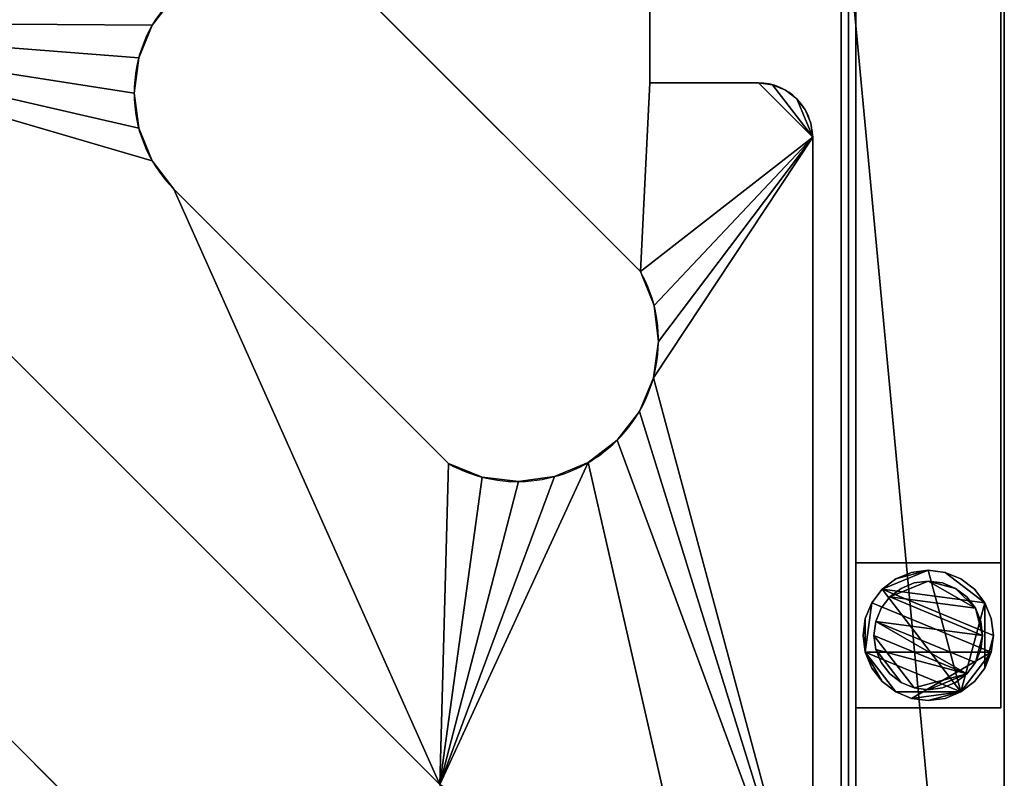
# Model space of a CAD drawing. Units: millimetres. Extents: x -2645 to 52, y -810 to 310.
# Drawn here: x -272 to 0, y -581 to -372 of the extents above; entities that cross this region are included whole.
import ezdxf

# ---------------------------------------------------------------- set-up
doc = ezdxf.new("R2010")
doc.units = ezdxf.units.MM
for name, color, linetype in [('IQ_200_2D', 1, 'Continuous'), ('IQ_200_3D', 1, 'Continuous'), ('IQ_204_2D', 7, 'Continuous')]:
    doc.layers.add(name, color=color, linetype=linetype)

msp = doc.modelspace()

# ---------------------------------------------------------------- linework, layer by layer
at = {"layer": 'IQ_200_2D'}
msp.add_line((0, 310), (0, -810), dxfattribs=at)
at = {"layer": 'IQ_204_2D'}
for p, q in [((-45, -765), (-45, -330.12)), ((-97.88, -389.22), (-97.88, -339.22)), ((-176.19, -365.5), (-100.4, -441.29)), ((-366.39, -372.34), (-155.82, -582.9)), ((-67.88, -389.22), (-97.88, -389.22)), ((-52.88, -634.22), (-52.88, -404.22)), ((-153.44, -494.32), (-229.22, -418.54)), ((-215.59, -629.2), (-419.42, -425.37))]:
    msp.add_line(p, q, dxfattribs=at)
for centre, radius, start, end in [((-202.7, -392.02), 37.5, 45, 225), ((-67.88, -404.22), 15, 0, 90), ((-134.41, -460.32), 38.97, 240.7648, 29.2352)]:
    msp.add_arc(centre, radius, start, end, dxfattribs=at)

# ---------------------------------------------------------------- meshes
at = {"layer": 'IQ_200_3D'}
mesh = msp.add_polyface(dxfattribs=at)
corners = [(0, -810, 910), (0, -265, 910), (-45, -265, 910), (-45, -764.81, 910), (-2595, -764.81, 910), (-2595, 265, 910), (0, 265, 910), (0, 310, 910), (-2640, 310, 910), (-2640, -810, 910)]
mesh.append_faces([[corners[k] for k in face] for face in [(3, 0, 1, 2)]], dxfattribs={"vtx0": -1})
mesh.append_faces([[corners[k] for k in face] for face in [(4, 9, 0, 3)]], dxfattribs={"vtx0": -1, "vtx2": -1})
mesh.append_faces([[corners[k] for k in face] for face in [(8, 9, 4, 5)]], dxfattribs={"vtx1": -1, "vtx3": -1})
mesh.append_faces([[corners[k] for k in face] for face in [(5, 6, 7, 8)]], dxfattribs={"vtx3": -1})
mesh = msp.add_polyface(dxfattribs=at)
corners = [(0, -810, 850.09), (-2640, -810, 850.09), (-2640, 310, 850.09), (0, 310, 850.09), (0, 265, 850.09), (-0.98, 265, 850.09), (-0.98, 266.25, 850.09), (-2595, 266.25, 850.09), (-2595, 265, 850.09), (-2595, -265, 850.09), (-2595, -267.47, 850.09), (-2.98, -267.47, 850.09), (-2.98, -265, 850.09), (0, -265, 850.09), (-2595, -764.81, 850.09), (-45, -764.81, 850.09), (-45, -330.12, 850.09), (-2595, -330.12, 850.09)]
mesh.append_faces([[corners[k] for k in face] for face in [(6, 3, 4, 5)]], dxfattribs={"vtx0": -1})
mesh.append_faces([[corners[k] for k in face] for face in [(10, 1, 9)]], dxfattribs={"vtx0": -1, "vtx1": -1})
mesh.append_faces([[corners[k] for k in face] for face in [(16, 11, 13, 0)]], dxfattribs={"vtx0": -1, "vtx1": -1, "vtx3": -1})
mesh.append_faces([[corners[k] for k in face] for face in [(3, 6, 7), (2, 8, 9, 1)]], dxfattribs={"vtx0": -1, "vtx2": -1})
mesh.append_faces([[corners[k] for k in face] for face in [(15, 16, 0)]], dxfattribs={"vtx1": -1, "vtx2": -1})
mesh.append_faces([[corners[k] for k in face] for face in [(17, 14, 1, 10)]], dxfattribs={"vtx1": -1, "vtx2": -1, "vtx3": -1})
mesh.append_faces([[corners[k] for k in face] for face in [(7, 8, 2, 3), (10, 11, 16, 17), (14, 15, 0, 1)]], dxfattribs={"vtx1": -1, "vtx3": -1})
mesh.append_faces([[corners[k] for k in face] for face in [(11, 12, 13)]], dxfattribs={"vtx2": -1})
mesh = msp.add_polyface(dxfattribs=at)
corners = [(-40.98, 266.25, 270), (-40.98, -521.74, 270), (-0.98, -521.74, 270), (-0.98, 266.25, 270)]
mesh.append_faces([[corners[k] for k in face] for face in [(0, 1, 2, 3)]])
mesh = msp.add_polyface(dxfattribs=at)
corners = [(-0.98, -521.74, 240.1), (-40.98, -521.74, 240.1), (-40.98, 266.25, 240.1), (-0.98, 266.25, 240.1)]
mesh.append_faces([[corners[k] for k in face] for face in [(0, 1, 2, 3)]])
mesh = msp.add_polyface(dxfattribs=at)
corners = [(-40.98, 266.25, 270), (-40.98, 266.25, 240.1), (-40.98, -521.74, 240.1), (-40.98, -521.74, 270)]
mesh.append_faces([[corners[k] for k in face] for face in [(0, 1, 2, 3)]])
mesh = msp.add_polyface(dxfattribs=at)
corners = [(-0.98, -521.74, 270), (-0.98, -521.74, 240.1), (-0.98, 266.25, 240.1), (-0.98, 266.25, 270)]
mesh.append_faces([[corners[k] for k in face] for face in [(0, 1, 2, 3)]])
mesh = msp.add_polyface(dxfattribs=at)
corners = [(-45, -764.81, 910), (-45, -265, 910), (-45, -265, 888.51), (-45, -330.12, 888.51), (-45, -330.12, 850.09), (-45, -764.81, 850.09)]
mesh.append_faces([[corners[k] for k in face] for face in [(3, 0, 1, 2)]], dxfattribs={"vtx0": -1})
mesh.append_faces([[corners[k] for k in face] for face in [(3, 4, 5, 0)]], dxfattribs={"vtx3": -1})
mesh = msp.add_polyface(dxfattribs=at)
corners = [(0, -810, 910), (0, -810, 850.09), (0, -265, 850.09), (0, -265, 910)]
mesh.append_faces([[corners[k] for k in face] for face in [(0, 1, 2, 3)]])
mesh = msp.add_polyface(dxfattribs=at)
corners = [(-42.98, -767.81, 782.05), (-2595, -767.81, 782.05), (-2595, -267.47, 747.06), (-42.98, -267.47, 747.06)]
mesh.append_faces([[corners[k] for k in face] for face in [(0, 1, 2, 3)]])
mesh = msp.add_polyface(dxfattribs=at)
corners = [(-42.98, -767.81, 782.05), (-42.98, -267.47, 747.06), (-42.98, -267.47, 850.09), (-42.98, -270.47, 850.09), (-42.98, -270.47, 750.28), (-42.98, -764.81, 784.85), (-42.98, -764.81, 850.09), (-42.98, -767.81, 850.09)]
mesh.append_faces([[corners[k] for k in face] for face in [(4, 1, 2, 3)]], dxfattribs={"vtx0": -1})
mesh.append_faces([[corners[k] for k in face] for face in [(7, 0, 5, 6)]], dxfattribs={"vtx1": -1})
mesh.append_faces([[corners[k] for k in face] for face in [(4, 5, 0, 1)]], dxfattribs={"vtx1": -1, "vtx3": -1})
mesh = msp.add_polyface(dxfattribs=at)
corners = [(-42.98, -767.81, 850.09), (-42.98, -267.47, 850.09), (-42.98, -267.47, 747.06), (-42.98, -767.81, 782.05)]
mesh.append_faces([[corners[k] for k in face] for face in [(0, 1, 2, 3)]])
mesh = msp.add_polyface(dxfattribs=at)
corners = [(-40.98, -767.81, 782.05), (-42.98, -767.81, 782.05), (-42.98, -267.47, 747.06), (-40.98, -267.47, 747.06)]
mesh.append_faces([[corners[k] for k in face] for face in [(0, 1, 2, 3)]])
mesh = msp.add_polyface(dxfattribs=at)
corners = [(-40.98, -267.47, 850.09), (-42.98, -267.47, 850.09), (-42.98, -767.81, 850.09), (-40.98, -767.81, 850.09)]
mesh.append_faces([[corners[k] for k in face] for face in [(0, 1, 2, 3)]])
mesh = msp.add_polyface(dxfattribs=at)
corners = [(-40.98, -267.47, 747.06), (-40.98, -267.47, 850.09), (-40.98, -767.81, 850.09), (-40.98, -767.81, 782.05)]
mesh.append_faces([[corners[k] for k in face] for face in [(0, 1, 2, 3)]])
mesh = msp.add_polyface(dxfattribs=at)
corners = [(-42.98, -270.47, 750.28), (-2595, -270.47, 750.28), (-2595, -764.81, 784.85), (-42.98, -764.81, 784.85)]
mesh.append_faces([[corners[k] for k in face] for face in [(0, 1, 2, 3)]])
mesh = msp.add_polyface(dxfattribs=at)
corners = [(-492.88, -389.22, 845.5), (-512.88, -389.22, 845.5), (-518.06, -389.9, 845.5), (-522.88, -391.9, 845.5), (-527.02, -395.08, 845.5), (-530.2, -399.22, 845.5), (-532.2, -404.04, 845.5), (-532.88, -409.22, 845.5), (-532.88, -634.22, 845.5), (-502.88, -634.22, 845.5), (-500.29, -634.56, 845.5), (-497.88, -635.56, 845.5), (-495.81, -637.15, 845.5), (-494.22, -639.22, 845.5), (-493.22, -641.63, 845.5), (-492.88, -644.22, 845.5), (-492.88, -654.22, 845.5), (-97.88, -654.22, 845.5), (-97.88, -649.22, 845.5), (-97.37, -645.34, 845.5), (-95.87, -641.72, 845.5), (-93.49, -638.61, 845.5), (-90.38, -636.23, 845.5), (-86.77, -634.73, 845.5), (-82.88, -634.22, 845.5), (-52.88, -634.22, 845.5), (-52.88, -404.22, 845.5), (-53.39, -400.34, 845.5), (-54.89, -396.72, 845.5), (-57.28, -393.61, 845.5), (-60.38, -391.23, 845.5), (-64, -389.73, 845.5), (-67.88, -389.22, 845.5), (-97.88, -389.22, 845.5), (-97.88, -339.22, 845.5), (-492.88, -339.22, 845.5), (-411.42, -634.22, 845.5), (-487.2, -558.44, 845.5), (-493.16, -550.67, 845.5), (-496.91, -541.63, 845.5), (-498.18, -531.92, 845.5), (-496.91, -522.22, 845.5), (-493.16, -513.17, 845.5), (-487.2, -505.41, 845.5), (-479.43, -499.45, 845.5), (-470.39, -495.7, 845.5), (-460.68, -494.42, 845.5), (-450.98, -495.7, 845.5), (-441.93, -499.45, 845.5), (-434.17, -505.41, 845.5), (-358.39, -581.19, 845.5), (-354.65, -590.54, 845.5), (-353.42, -600.53, 845.5), (-354.81, -610.5, 845.5), (-358.7, -619.79, 845.5), (-364.84, -627.77, 845.5), (-372.82, -633.91, 845.5), (-382.1, -637.8, 845.5), (-392.08, -639.18, 845.5), (-402.07, -637.96, 845.5), (-215.59, -629.2, 845.5), (-419.42, -425.37, 845.5), (-425.38, -417.6, 845.5), (-429.13, -408.56, 845.5), (-430.4, -398.85, 845.5), (-429.13, -389.15, 845.5), (-425.38, -380.1, 845.5), (-419.42, -372.34, 845.5), (-411.65, -366.38, 845.5), (-402.61, -362.63, 845.5), (-392.9, -361.35, 845.5), (-383.2, -362.63, 845.5), (-374.15, -366.38, 845.5), (-366.39, -372.34, 845.5), (-155.82, -582.9, 845.5), (-153.11, -591.87, 845.5), (-152.62, -601.23, 845.5), (-154.38, -610.43, 845.5), (-158.28, -618.95, 845.5), (-164.1, -626.29, 845.5), (-171.51, -632.02, 845.5), (-180.07, -635.83, 845.5), (-189.3, -637.48, 845.5), (-198.65, -636.88, 845.5), (-207.59, -634.06, 845.5), (-153.44, -494.32, 845.5), (-229.22, -418.54, 845.5), (-235.18, -410.77, 845.5), (-238.92, -401.73, 845.5), (-240.2, -392.02, 845.5), (-238.92, -382.32, 845.5), (-235.18, -373.27, 845.5), (-229.22, -365.5, 845.5), (-221.45, -359.55, 845.5), (-212.41, -355.8, 845.5), (-202.7, -354.52, 845.5), (-193, -355.8, 845.5), (-183.95, -359.55, 845.5), (-176.19, -365.5, 845.5), (-100.4, -441.29, 845.5), (-96.66, -450.63, 845.5), (-95.44, -460.63, 845.5), (-96.82, -470.6, 845.5), (-100.71, -479.89, 845.5), (-106.85, -487.87, 845.5), (-114.83, -494.01, 845.5), (-124.12, -497.9, 845.5), (-134.09, -499.28, 845.5), (-144.09, -498.06, 845.5)]
mesh.append_faces([[corners[k] for k in face] for face in [(7, 4, 5, 6)]], dxfattribs={"vtx0": -1})
mesh.append_faces([[corners[k] for k in face] for face in [(96, 34, 95), (91, 73, 90), (92, 73, 91), (104, 25, 103), (107, 74, 106), (86, 74, 85), (70, 35, 69), (65, 0, 64), (67, 35, 66), (46, 62, 45), (49, 61, 48), (52, 60, 51), (15, 36, 14), (11, 37, 10), (12, 37, 11), (43, 7, 42), (58, 83, 57)]], dxfattribs={"vtx0": -1, "vtx1": -1})
mesh.append_faces([[corners[k] for k in face] for face in [(74, 24, 105, 106)]], dxfattribs={"vtx0": -1, "vtx1": -1, "vtx3": -1})
mesh.append_faces([[corners[k] for k in face] for face in [(26, 31, 32), (26, 101, 102, 25), (35, 94, 95, 34), (25, 102, 103), (105, 24, 25, 104), (75, 23, 24, 74), (78, 19, 20), (74, 108, 85), (56, 84, 60, 55), (57, 83, 84, 56), (50, 60, 61, 49), (0, 65, 66, 35), (61, 47, 48), (7, 43, 44), (60, 50, 51), (16, 59, 36, 15), (58, 16, 17), (8, 38, 39), (36, 13, 14)]], dxfattribs={"vtx0": -1, "vtx2": -1})
mesh.append_faces([[corners[k] for k in face] for face in [(17, 82, 83, 58), (7, 44, 45, 0)]], dxfattribs={"vtx0": -1, "vtx2": -1, "vtx3": -1})
mesh.append_faces([[corners[k] for k in face] for face in [(26, 29, 30, 31), (7, 0, 1, 2), (7, 2, 3, 4)]], dxfattribs={"vtx0": -1, "vtx3": -1})
mesh.append_faces([[corners[k] for k in face] for face in [(99, 100, 26), (100, 101, 26), (97, 98, 34), (96, 97, 34), (89, 90, 73), (87, 88, 73), (107, 108, 74), (80, 81, 17), (81, 82, 17), (88, 89, 73), (68, 69, 35), (67, 68, 35), (63, 64, 0), (52, 53, 60), (54, 55, 60), (58, 59, 16), (53, 54, 60), (41, 42, 7), (39, 40, 8), (9, 10, 37)]], dxfattribs={"vtx1": -1, "vtx2": -1})
mesh.append_faces([[corners[k] for k in face] for face in [(32, 33, 99, 26), (70, 71, 94, 35), (62, 63, 0, 45)]], dxfattribs={"vtx1": -1, "vtx2": -1, "vtx3": -1})
mesh.append_faces([[corners[k] for k in face] for face in [(98, 99, 33, 34), (92, 93, 72, 73), (93, 94, 71, 72), (86, 87, 73, 74), (22, 23, 75, 76), (21, 22, 76, 77), (17, 18, 79, 80), (18, 19, 78, 79), (20, 21, 77, 78), (61, 62, 46, 47), (36, 37, 12, 13), (37, 38, 8, 9), (40, 41, 7, 8)]], dxfattribs={"vtx1": -1, "vtx3": -1})
mesh.append_faces([[corners[k] for k in face] for face in [(26, 27, 28, 29)]], dxfattribs={"vtx3": -1})
mesh = msp.add_polyface(dxfattribs=at)
corners = [(-492.88, -389.22, 842.5), (-492.88, -339.22, 842.5), (-97.88, -339.22, 842.5), (-97.88, -389.22, 842.5), (-67.88, -389.22, 842.5), (-64, -389.73, 842.5), (-60.38, -391.23, 842.5), (-57.28, -393.61, 842.5), (-54.89, -396.72, 842.5), (-53.39, -400.34, 842.5), (-52.88, -404.22, 842.5), (-52.88, -634.22, 842.5), (-82.88, -634.22, 842.5), (-86.77, -634.73, 842.5), (-90.38, -636.23, 842.5), (-93.49, -638.61, 842.5), (-95.87, -641.72, 842.5), (-97.37, -645.34, 842.5), (-97.88, -649.22, 842.5), (-97.88, -654.22, 842.5), (-492.88, -654.22, 842.5), (-492.88, -644.22, 842.5), (-493.22, -641.63, 842.5), (-494.22, -639.22, 842.5), (-495.81, -637.15, 842.5), (-497.88, -635.56, 842.5), (-500.29, -634.56, 842.5), (-502.88, -634.22, 842.5), (-532.88, -634.22, 842.5), (-532.88, -409.22, 842.5), (-532.2, -404.04, 842.5), (-530.2, -399.22, 842.5), (-527.02, -395.08, 842.5), (-522.88, -391.9, 842.5), (-518.06, -389.9, 842.5), (-512.88, -389.22, 842.5), (-411.42, -634.22, 842.5), (-402.07, -637.96, 842.5), (-392.08, -639.18, 842.5), (-382.1, -637.8, 842.5), (-372.82, -633.91, 842.5), (-364.84, -627.77, 842.5), (-358.7, -619.79, 842.5), (-354.81, -610.5, 842.5), (-353.42, -600.53, 842.5), (-354.65, -590.54, 842.5), (-358.39, -581.19, 842.5), (-434.17, -505.41, 842.5), (-441.93, -499.45, 842.5), (-450.98, -495.7, 842.5), (-460.68, -494.42, 842.5), (-470.39, -495.7, 842.5), (-479.43, -499.45, 842.5), (-487.2, -505.41, 842.5), (-493.16, -513.17, 842.5), (-496.91, -522.22, 842.5), (-498.18, -531.92, 842.5), (-496.91, -541.63, 842.5), (-493.16, -550.67, 842.5), (-487.2, -558.44, 842.5), (-215.59, -629.2, 842.5), (-207.59, -634.06, 842.5), (-198.65, -636.88, 842.5), (-189.3, -637.48, 842.5), (-180.07, -635.83, 842.5), (-171.51, -632.02, 842.5), (-164.1, -626.29, 842.5), (-158.28, -618.95, 842.5), (-154.38, -610.43, 842.5), (-152.62, -601.23, 842.5), (-153.11, -591.87, 842.5), (-155.82, -582.9, 842.5), (-366.39, -372.34, 842.5), (-374.15, -366.38, 842.5), (-383.2, -362.63, 842.5), (-392.9, -361.35, 842.5), (-402.61, -362.63, 842.5), (-411.65, -366.38, 842.5), (-419.42, -372.34, 842.5), (-425.38, -380.1, 842.5), (-429.13, -389.15, 842.5), (-430.4, -398.85, 842.5), (-429.13, -408.56, 842.5), (-425.38, -417.6, 842.5), (-419.42, -425.37, 842.5), (-153.44, -494.32, 842.5), (-144.09, -498.06, 842.5), (-134.09, -499.28, 842.5), (-124.12, -497.9, 842.5), (-114.83, -494.01, 842.5), (-106.85, -487.87, 842.5), (-100.71, -479.89, 842.5), (-96.82, -470.6, 842.5), (-95.44, -460.63, 842.5), (-96.66, -450.63, 842.5), (-100.4, -441.29, 842.5), (-176.19, -365.5, 842.5), (-183.95, -359.55, 842.5), (-193, -355.8, 842.5), (-202.7, -354.52, 842.5), (-212.41, -355.8, 842.5), (-221.45, -359.55, 842.5), (-229.22, -365.5, 842.5), (-235.18, -373.27, 842.5), (-238.92, -382.32, 842.5), (-240.2, -392.02, 842.5), (-238.92, -401.73, 842.5), (-235.18, -410.77, 842.5), (-229.22, -418.54, 842.5)]
mesh.append_faces([[corners[k] for k in face] for face in [(10, 7, 8, 9)]], dxfattribs={"vtx0": -1})
mesh.append_faces([[corners[k] for k in face] for face in [(76, 1, 75), (82, 0, 81), (58, 28, 57), (56, 29, 55), (22, 36, 21), (20, 38, 19), (42, 60, 41), (54, 29, 53), (99, 2, 98), (106, 72, 105), (107, 72, 106), (86, 71, 85), (65, 19, 64), (88, 71, 87), (13, 70, 12), (104, 72, 103)]], dxfattribs={"vtx0": -1, "vtx1": -1})
mesh.append_faces([[corners[k] for k in face] for face in [(0, 83, 51, 29)]], dxfattribs={"vtx0": -1, "vtx1": -1, "vtx2": -1, "vtx3": -1})
mesh.append_faces([[corners[k] for k in face] for face in [(83, 50, 51), (84, 49, 50, 83), (29, 52, 53), (101, 73, 74, 100), (0, 82, 83), (84, 48, 49), (59, 27, 28, 58), (59, 25, 26), (36, 23, 24, 59), (60, 45, 46), (61, 39, 40, 60), (62, 38, 39, 61), (72, 107, 108, 71), (72, 104, 105), (3, 95, 96, 2), (11, 91, 92, 10), (10, 94, 95), (10, 92, 93), (14, 69, 70, 13), (15, 68, 69, 14), (16, 67, 68, 15), (19, 65, 66, 18), (18, 66, 67, 17), (71, 88, 89), (67, 16, 17), (71, 86, 87)]], dxfattribs={"vtx0": -1, "vtx2": -1})
mesh.append_faces([[corners[k] for k in face] for face in [(100, 74, 75, 1), (95, 3, 4, 10), (12, 70, 71, 89)]], dxfattribs={"vtx0": -1, "vtx2": -1, "vtx3": -1})
mesh.append_faces([[corners[k] for k in face] for face in [(29, 32, 33, 34), (29, 34, 35, 0), (10, 5, 6, 7)]], dxfattribs={"vtx0": -1, "vtx3": -1})
mesh.append_faces([[corners[k] for k in face] for face in [(51, 52, 29), (77, 78, 1), (76, 77, 1), (80, 81, 0), (47, 48, 84), (78, 79, 1), (54, 55, 29), (26, 27, 59), (22, 23, 36), (24, 25, 59), (42, 43, 60), (37, 38, 20), (40, 41, 60), (97, 98, 2), (96, 97, 2), (108, 85, 71), (101, 102, 73), (4, 5, 10), (93, 94, 10), (44, 45, 60), (63, 64, 19), (43, 44, 60), (90, 91, 11)]], dxfattribs={"vtx1": -1, "vtx2": -1})
mesh.append_faces([[corners[k] for k in face] for face in [(62, 63, 19, 38)]], dxfattribs={"vtx1": -1, "vtx2": -1, "vtx3": -1})
mesh.append_faces([[corners[k] for k in face] for face in [(0, 1, 79, 80), (72, 73, 102, 103), (56, 57, 28, 29), (46, 47, 84, 60), (36, 37, 20, 21), (99, 100, 1, 2), (89, 90, 11, 12)]], dxfattribs={"vtx1": -1, "vtx3": -1})
mesh.append_faces([[corners[k] for k in face] for face in [(29, 30, 31, 32)]], dxfattribs={"vtx3": -1})
mesh = msp.add_polyface(dxfattribs=at)
corners = [(-97.88, -389.22, 845.5), (-97.88, -389.22, 842.5), (-97.88, -339.22, 842.5), (-97.88, -339.22, 845.5)]
mesh.append_faces([[corners[k] for k in face] for face in [(0, 1, 2, 3)]])
mesh = msp.add_polyface(dxfattribs=at)
corners = [(-176.19, -365.5, 845.5), (-183.95, -359.55, 845.5), (-193, -355.8, 845.5), (-202.7, -354.52, 845.5), (-212.41, -355.8, 845.5), (-221.45, -359.55, 845.5), (-229.22, -365.5, 845.5), (-235.18, -373.27, 845.5), (-238.92, -382.32, 845.5), (-240.2, -392.02, 845.5), (-238.92, -401.73, 845.5), (-235.18, -410.77, 845.5), (-229.22, -418.54, 845.5), (-229.22, -418.54, 842.5), (-235.18, -410.77, 842.5), (-238.92, -401.73, 842.5), (-240.2, -392.02, 842.5), (-238.92, -382.32, 842.5), (-235.18, -373.27, 842.5), (-229.22, -365.5, 842.5), (-221.45, -359.55, 842.5), (-212.41, -355.8, 842.5), (-202.7, -354.52, 842.5), (-193, -355.8, 842.5), (-183.95, -359.55, 842.5), (-176.19, -365.5, 842.5)]
mesh.append_faces([[corners[k] for k in face] for face in [(0, 1, 24, 25)]], dxfattribs={"vtx1": -1})
mesh.append_faces([[corners[k] for k in face] for face in [(10, 11, 14, 15), (8, 9, 16, 17), (9, 10, 15, 16), (7, 8, 17, 18), (18, 19, 6, 7), (4, 5, 20, 21), (3, 4, 21, 22), (1, 2, 23, 24), (2, 3, 22, 23), (19, 20, 5, 6)]], dxfattribs={"vtx1": -1, "vtx3": -1})
mesh.append_faces([[corners[k] for k in face] for face in [(11, 12, 13, 14)]], dxfattribs={"vtx3": -1})
mesh = msp.add_polyface(dxfattribs=at)
corners = [(-176.19, -365.5, 845.5), (-176.19, -365.5, 842.5), (-100.4, -441.29, 842.5), (-100.4, -441.29, 845.5)]
mesh.append_faces([[corners[k] for k in face] for face in [(0, 1, 2, 3)]])
mesh = msp.add_polyface(dxfattribs=at)
corners = [(-366.39, -372.34, 845.5), (-366.39, -372.34, 842.5), (-155.82, -582.9, 842.5), (-155.82, -582.9, 845.5)]
mesh.append_faces([[corners[k] for k in face] for face in [(0, 1, 2, 3)]])
mesh = msp.add_polyface(dxfattribs=at)
corners = [(-67.88, -389.22, 845.5), (-67.88, -389.22, 842.5), (-97.88, -389.22, 842.5), (-97.88, -389.22, 845.5)]
mesh.append_faces([[corners[k] for k in face] for face in [(0, 1, 2, 3)]])
mesh = msp.add_polyface(dxfattribs=at)
corners = [(-67.88, -389.22, 845.5), (-64, -389.73, 845.5), (-60.38, -391.23, 845.5), (-57.28, -393.61, 845.5), (-54.89, -396.72, 845.5), (-53.39, -400.34, 845.5), (-52.88, -404.22, 845.5), (-52.88, -404.22, 842.5), (-53.39, -400.34, 842.5), (-54.89, -396.72, 842.5), (-57.28, -393.61, 842.5), (-60.38, -391.23, 842.5), (-64, -389.73, 842.5), (-67.88, -389.22, 842.5)]
mesh.append_faces([[corners[k] for k in face] for face in [(7, 8, 5, 6), (0, 1, 12, 13)]], dxfattribs={"vtx1": -1})
mesh.append_faces([[corners[k] for k in face] for face in [(8, 9, 4, 5), (3, 4, 9, 10), (10, 11, 2, 3), (11, 12, 1, 2)]], dxfattribs={"vtx1": -1, "vtx3": -1})
mesh = msp.add_polyface(dxfattribs=at)
corners = [(-52.88, -634.22, 845.5), (-52.88, -634.22, 842.5), (-52.88, -404.22, 842.5), (-52.88, -404.22, 845.5)]
mesh.append_faces([[corners[k] for k in face] for face in [(0, 1, 2, 3)]])
mesh = msp.add_polyface(dxfattribs=at)
corners = [(-153.44, -494.32, 845.5), (-153.44, -494.32, 842.5), (-229.22, -418.54, 842.5), (-229.22, -418.54, 845.5)]
mesh.append_faces([[corners[k] for k in face] for face in [(0, 1, 2, 3)]])
mesh = msp.add_polyface(dxfattribs=at)
corners = [(-215.59, -629.2, 845.5), (-215.59, -629.2, 842.5), (-419.42, -425.37, 842.5), (-419.42, -425.37, 845.5)]
mesh.append_faces([[corners[k] for k in face] for face in [(0, 1, 2, 3)]])
mesh = msp.add_polyface(dxfattribs=at)
corners = [(-153.44, -494.32, 845.5), (-144.09, -498.06, 845.5), (-134.09, -499.28, 845.5), (-124.12, -497.9, 845.5), (-114.83, -494.01, 845.5), (-106.85, -487.87, 845.5), (-100.71, -479.89, 845.5), (-96.82, -470.6, 845.5), (-95.44, -460.63, 845.5), (-96.66, -450.63, 845.5), (-100.4, -441.29, 845.5), (-100.4, -441.29, 842.5), (-96.66, -450.63, 842.5), (-95.44, -460.63, 842.5), (-96.82, -470.6, 842.5), (-100.71, -479.89, 842.5), (-106.85, -487.87, 842.5), (-114.83, -494.01, 842.5), (-124.12, -497.9, 842.5), (-134.09, -499.28, 842.5), (-144.09, -498.06, 842.5), (-153.44, -494.32, 842.5)]
mesh.append_faces([[corners[k] for k in face] for face in [(0, 1, 20, 21)]], dxfattribs={"vtx1": -1})
mesh.append_faces([[corners[k] for k in face] for face in [(7, 8, 13, 14), (8, 9, 12, 13), (6, 7, 14, 15), (15, 16, 5, 6), (3, 4, 17, 18), (1, 2, 19, 20), (2, 3, 18, 19), (16, 17, 4, 5)]], dxfattribs={"vtx1": -1, "vtx3": -1})
mesh.append_faces([[corners[k] for k in face] for face in [(9, 10, 11, 12)]], dxfattribs={"vtx3": -1})
mesh = msp.add_polyface(dxfattribs=at)
corners = [(-40.98, -521.74, 270), (-40.98, -521.74, 240.1), (-0.98, -521.74, 240.1), (-0.98, -521.74, 270)]
mesh.append_faces([[corners[k] for k in face] for face in [(0, 1, 2, 3)]])
mesh = msp.add_polyface(dxfattribs=at)
corners = [(-40.98, -561.74, 850.09), (-0.98, -561.74, 850.09), (-0.98, -521.74, 850.09), (-40.98, -521.74, 850.09)]
mesh.append_faces([[corners[k] for k in face] for face in [(0, 1, 2, 3)]])
mesh = msp.add_polyface(dxfattribs=at)
corners = [(-0.98, -521.74, 75), (-0.98, -561.74, 75), (-40.98, -561.74, 75), (-40.98, -521.74, 75)]
mesh.append_faces([[corners[k] for k in face] for face in [(0, 1, 2, 3)]])
mesh = msp.add_polyface(dxfattribs=at)
corners = [(-0.98, -521.74, 75), (-40.98, -521.74, 75), (-40.98, -521.74, 850.09), (-0.98, -521.74, 850.09)]
mesh.append_faces([[corners[k] for k in face] for face in [(0, 1, 2, 3)]])
mesh = msp.add_polyface(dxfattribs=at)
corners = [(-40.98, -521.74, 75), (-40.98, -561.74, 75), (-40.98, -561.74, 850.09), (-40.98, -521.74, 850.09)]
mesh.append_faces([[corners[k] for k in face] for face in [(0, 1, 2, 3)]])
mesh = msp.add_polyface(dxfattribs=at)
corners = [(-0.98, -561.74, 75), (-0.98, -521.74, 75), (-0.98, -521.74, 850.09), (-0.98, -561.74, 850.09)]
mesh.append_faces([[corners[k] for k in face] for face in [(0, 1, 2, 3)]])
mesh = msp.add_polyface(dxfattribs=at)
corners = [(-2.98, -541.74, 5), (-3.59, -537.08, 5), (-5.39, -532.74, 5), (-8.25, -529.01, 5), (-11.98, -526.15, 5), (-16.32, -524.35, 5), (-20.98, -523.74, 5), (-25.64, -524.35, 5), (-29.98, -526.15, 5), (-33.71, -529.01, 5), (-36.57, -532.74, 5), (-38.36, -537.08, 5), (-38.98, -541.74, 5), (-38.36, -546.4, 5), (-36.57, -550.74, 5), (-33.71, -554.47, 5), (-29.98, -557.33, 5), (-25.64, -559.12, 5), (-20.98, -559.74, 5), (-16.32, -559.12, 5), (-11.98, -557.33, 5), (-8.25, -554.47, 5), (-5.39, -550.74, 5), (-3.59, -546.4, 5)]
mesh.append_faces([[corners[k] for k in face] for face in [(9, 20, 6, 8)]], dxfattribs={"vtx0": -1, "vtx1": -1, "vtx2": -1})
mesh.append_faces([[corners[k] for k in face] for face in [(13, 20, 9, 10)]], dxfattribs={"vtx0": -1, "vtx1": -1, "vtx3": -1})
mesh.append_faces([[corners[k] for k in face] for face in [(13, 15, 16, 20)]], dxfattribs={"vtx0": -1, "vtx2": -1, "vtx3": -1})
mesh.append_faces([[corners[k] for k in face] for face in [(20, 16, 17, 18)]], dxfattribs={"vtx0": -1, "vtx3": -1})
mesh.append_faces([[corners[k] for k in face] for face in [(14, 15, 13), (19, 20, 18)]], dxfattribs={"vtx1": -1})
mesh.append_faces([[corners[k] for k in face] for face in [(5, 6, 20, 2)]], dxfattribs={"vtx1": -1, "vtx2": -1, "vtx3": -1})
mesh.append_faces([[corners[k] for k in face] for face in [(22, 23, 0), (11, 12, 13, 10), (6, 7, 8), (3, 4, 5, 2)]], dxfattribs={"vtx2": -1})
mesh.append_faces([[corners[k] for k in face] for face in [(20, 21, 22, 2), (0, 1, 2, 22)]], dxfattribs={"vtx2": -1, "vtx3": -1})
mesh = msp.add_polyface(dxfattribs=at)
corners = [(-2.98, -541.74, 0), (-3.59, -546.4, 0), (-5.39, -550.74, 0), (-8.25, -554.47, 0), (-11.98, -557.33, 0), (-16.32, -559.12, 0), (-20.98, -559.74, 0), (-25.64, -559.12, 0), (-29.98, -557.33, 0), (-33.71, -554.47, 0), (-36.57, -550.74, 0), (-38.36, -546.4, 0), (-38.98, -541.74, 0), (-38.36, -537.08, 0), (-36.57, -532.74, 0), (-33.71, -529.01, 0), (-29.98, -526.15, 0), (-25.64, -524.35, 0), (-20.98, -523.74, 0), (-16.32, -524.35, 0), (-11.98, -526.15, 0), (-8.25, -529.01, 0), (-5.39, -532.74, 0), (-3.59, -537.08, 0)]
mesh.append_faces([[corners[k] for k in face] for face in [(8, 11, 1, 7), (7, 1, 4)]], dxfattribs={"vtx0": -1, "vtx1": -1, "vtx2": -1})
mesh.append_faces([[corners[k] for k in face] for face in [(22, 15, 18, 19)]], dxfattribs={"vtx0": -1, "vtx1": -1, "vtx3": -1})
mesh.append_faces([[corners[k] for k in face] for face in [(12, 13, 11)]], dxfattribs={"vtx1": -1})
mesh.append_faces([[corners[k] for k in face] for face in [(13, 14, 1, 11)]], dxfattribs={"vtx1": -1, "vtx2": -1, "vtx3": -1})
mesh.append_faces([[corners[k] for k in face] for face in [(14, 15, 0, 1)]], dxfattribs={"vtx1": -1, "vtx3": -1})
mesh.append_faces([[corners[k] for k in face] for face in [(16, 17, 18, 15), (9, 10, 11, 8), (2, 3, 4, 1)]], dxfattribs={"vtx2": -1})
mesh.append_faces([[corners[k] for k in face] for face in [(22, 23, 0, 15)]], dxfattribs={"vtx2": -1, "vtx3": -1})
mesh.append_faces([[corners[k] for k in face] for face in [(19, 20, 21, 22), (4, 5, 6, 7)]], dxfattribs={"vtx3": -1})
mesh = msp.add_polyface(dxfattribs=at)
corners = [(-2.98, -541.74, 5), (-2.98, -541.74, 0), (-3.59, -537.08, 0), (-5.39, -532.74, 0), (-8.25, -529.01, 0), (-11.98, -526.15, 0), (-16.32, -524.35, 0), (-20.98, -523.74, 0), (-25.64, -524.35, 0), (-29.98, -526.15, 0), (-33.71, -529.01, 0), (-36.57, -532.74, 0), (-38.36, -537.08, 0), (-38.98, -541.74, 0), (-38.98, -541.74, 5), (-38.36, -537.08, 5), (-36.57, -532.74, 5), (-33.71, -529.01, 5), (-29.98, -526.15, 5), (-25.64, -524.35, 5), (-20.98, -523.74, 5), (-16.32, -524.35, 5), (-11.98, -526.15, 5), (-8.25, -529.01, 5), (-5.39, -532.74, 5), (-3.59, -537.08, 5)]
mesh.append_faces([[corners[k] for k in face] for face in [(15, 12, 13, 14), (2, 25, 0, 1)]], dxfattribs={"vtx0": -1})
mesh.append_faces([[corners[k] for k in face] for face in [(16, 11, 12, 15), (18, 9, 10, 17), (17, 10, 11, 16), (19, 8, 9, 18), (8, 19, 20, 7), (21, 6, 7, 20), (22, 5, 6, 21), (24, 3, 4, 23), (23, 4, 5, 22), (25, 2, 3, 24)]], dxfattribs={"vtx0": -1, "vtx2": -1})
mesh = msp.add_polyface(dxfattribs=at)
corners = [(-5.98, -541.74, 75), (-6.49, -537.86, 75), (-7.99, -534.24, 75), (-10.37, -531.13, 75), (-13.48, -528.75, 75), (-17.1, -527.25, 75), (-20.98, -526.74, 75), (-24.86, -527.25, 75), (-28.48, -528.75, 75), (-31.58, -531.13, 75), (-33.97, -534.24, 75), (-35.47, -537.86, 75), (-35.98, -541.74, 75), (-35.47, -545.62, 75), (-33.97, -549.24, 75), (-31.58, -552.34, 75), (-28.48, -554.73, 75), (-24.86, -556.23, 75), (-20.98, -556.74, 75), (-17.1, -556.23, 75), (-13.48, -554.73, 75), (-10.37, -552.34, 75), (-7.99, -549.24, 75), (-6.49, -545.62, 75)]
mesh.append_faces([[corners[k] for k in face] for face in [(9, 6, 7, 8), (6, 4, 5)]], dxfattribs={"vtx0": -1})
mesh.append_faces([[corners[k] for k in face] for face in [(2, 6, 9, 0)]], dxfattribs={"vtx0": -1, "vtx1": -1, "vtx2": -1, "vtx3": -1})
mesh.append_faces([[corners[k] for k in face] for face in [(21, 12, 17, 18)]], dxfattribs={"vtx0": -1, "vtx1": -1, "vtx3": -1})
mesh.append_faces([[corners[k] for k in face] for face in [(1, 2, 0)]], dxfattribs={"vtx1": -1})
mesh.append_faces([[corners[k] for k in face] for face in [(16, 17, 12, 13), (21, 22, 11, 12)]], dxfattribs={"vtx1": -1, "vtx3": -1})
mesh.append_faces([[corners[k] for k in face] for face in [(14, 15, 16, 13)]], dxfattribs={"vtx2": -1})
mesh.append_faces([[corners[k] for k in face] for face in [(22, 23, 0, 11), (9, 10, 11, 0), (2, 3, 4, 6)]], dxfattribs={"vtx2": -1, "vtx3": -1})
mesh.append_faces([[corners[k] for k in face] for face in [(18, 19, 20, 21)]], dxfattribs={"vtx3": -1})
mesh = msp.add_polyface(dxfattribs=at)
corners = [(-5.98, -541.74, 5), (-6.49, -545.62, 5), (-7.99, -549.24, 5), (-10.37, -552.34, 5), (-13.48, -554.73, 5), (-17.1, -556.23, 5), (-20.98, -556.74, 5), (-24.86, -556.23, 5), (-28.48, -554.73, 5), (-31.58, -552.34, 5), (-33.97, -549.24, 5), (-35.47, -545.62, 5), (-35.98, -541.74, 5), (-35.47, -537.86, 5), (-33.97, -534.24, 5), (-31.58, -531.13, 5), (-28.48, -528.75, 5), (-24.86, -527.25, 5), (-20.98, -526.74, 5), (-17.1, -527.25, 5), (-13.48, -528.75, 5), (-10.37, -531.13, 5), (-7.99, -534.24, 5), (-6.49, -537.86, 5)]
mesh.append_faces([[corners[k] for k in face] for face in [(2, 0, 1)]], dxfattribs={"vtx0": -1})
mesh.append_faces([[corners[k] for k in face] for face in [(13, 3, 11, 12), (7, 3, 6)]], dxfattribs={"vtx0": -1, "vtx1": -1})
mesh.append_faces([[corners[k] for k in face] for face in [(22, 15, 18, 20)]], dxfattribs={"vtx0": -1, "vtx1": -1, "vtx2": -1, "vtx3": -1})
mesh.append_faces([[corners[k] for k in face] for face in [(13, 0, 2, 3)]], dxfattribs={"vtx0": -1, "vtx1": -1, "vtx3": -1})
mesh.append_faces([[corners[k] for k in face] for face in [(17, 18, 15, 16), (21, 22, 20)]], dxfattribs={"vtx1": -1})
mesh.append_faces([[corners[k] for k in face] for face in [(7, 8, 11, 3)]], dxfattribs={"vtx1": -1, "vtx2": -1, "vtx3": -1})
mesh.append_faces([[corners[k] for k in face] for face in [(18, 19, 20), (9, 10, 11, 8), (4, 5, 6, 3)]], dxfattribs={"vtx2": -1})
mesh.append_faces([[corners[k] for k in face] for face in [(13, 14, 15, 0), (22, 23, 0, 15)]], dxfattribs={"vtx2": -1, "vtx3": -1})
mesh = msp.add_polyface(dxfattribs=at)
corners = [(-5.98, -541.74, 75), (-5.98, -541.74, 5), (-6.49, -537.86, 5), (-7.99, -534.24, 5), (-10.37, -531.13, 5), (-13.48, -528.75, 5), (-17.1, -527.25, 5), (-20.98, -526.74, 5), (-24.86, -527.25, 5), (-28.48, -528.75, 5), (-31.58, -531.13, 5), (-33.97, -534.24, 5), (-35.47, -537.86, 5), (-35.98, -541.74, 5), (-35.98, -541.74, 75), (-35.47, -537.86, 75), (-33.97, -534.24, 75), (-31.58, -531.13, 75), (-28.48, -528.75, 75), (-24.86, -527.25, 75), (-20.98, -526.74, 75), (-17.1, -527.25, 75), (-13.48, -528.75, 75), (-10.37, -531.13, 75), (-7.99, -534.24, 75), (-6.49, -537.86, 75)]
mesh.append_faces([[corners[k] for k in face] for face in [(15, 12, 13, 14)]], dxfattribs={"vtx0": -1})
mesh.append_faces([[corners[k] for k in face] for face in [(11, 16, 17, 10)]], dxfattribs={"vtx0": -1, "vtx2": -1})
mesh.append_faces([[corners[k] for k in face] for face in [(1, 2, 25, 0)]], dxfattribs={"vtx1": -1})
mesh.append_faces([[corners[k] for k in face] for face in [(8, 9, 18, 19), (9, 10, 17, 18), (7, 8, 19, 20), (15, 16, 11, 12), (5, 6, 21, 22), (4, 5, 22, 23), (2, 3, 24, 25), (3, 4, 23, 24), (20, 21, 6, 7)]], dxfattribs={"vtx1": -1, "vtx3": -1})
mesh = msp.add_polyface(dxfattribs=at)
corners = [(-38.98, -541.74, 5), (-38.98, -541.74, 0), (-38.36, -546.4, 0), (-36.57, -550.74, 0), (-33.71, -554.47, 0), (-29.98, -557.33, 0), (-25.64, -559.12, 0), (-20.98, -559.74, 0), (-16.32, -559.12, 0), (-11.98, -557.33, 0), (-8.25, -554.47, 0), (-5.39, -550.74, 0), (-3.59, -546.4, 0), (-2.98, -541.74, 0), (-2.98, -541.74, 5), (-3.59, -546.4, 5), (-5.39, -550.74, 5), (-8.25, -554.47, 5), (-11.98, -557.33, 5), (-16.32, -559.12, 5), (-20.98, -559.74, 5), (-25.64, -559.12, 5), (-29.98, -557.33, 5), (-33.71, -554.47, 5), (-36.57, -550.74, 5), (-38.36, -546.4, 5)]
mesh.append_faces([[corners[k] for k in face] for face in [(15, 12, 13, 14), (2, 25, 0, 1)]], dxfattribs={"vtx0": -1})
mesh.append_faces([[corners[k] for k in face] for face in [(16, 11, 12, 15), (18, 9, 10, 17), (17, 10, 11, 16), (19, 8, 9, 18), (8, 19, 20, 7), (21, 6, 7, 20), (22, 5, 6, 21), (24, 3, 4, 23), (23, 4, 5, 22), (25, 2, 3, 24)]], dxfattribs={"vtx0": -1, "vtx2": -1})
mesh = msp.add_polyface(dxfattribs=at)
corners = [(-35.98, -541.74, 75), (-35.98, -541.74, 5), (-35.47, -545.62, 5), (-33.97, -549.24, 5), (-31.58, -552.34, 5), (-28.48, -554.73, 5), (-24.86, -556.23, 5), (-20.98, -556.74, 5), (-17.1, -556.23, 5), (-13.48, -554.73, 5), (-10.37, -552.34, 5), (-7.99, -549.24, 5), (-6.49, -545.62, 5), (-5.98, -541.74, 5), (-5.98, -541.74, 75), (-6.49, -545.62, 75), (-7.99, -549.24, 75), (-10.37, -552.34, 75), (-13.48, -554.73, 75), (-17.1, -556.23, 75), (-20.98, -556.74, 75), (-24.86, -556.23, 75), (-28.48, -554.73, 75), (-31.58, -552.34, 75), (-33.97, -549.24, 75), (-35.47, -545.62, 75)]
mesh.append_faces([[corners[k] for k in face] for face in [(1, 2, 25, 0)]], dxfattribs={"vtx1": -1})
mesh.append_faces([[corners[k] for k in face] for face in [(11, 12, 15, 16), (10, 11, 16, 17), (8, 9, 18, 19), (9, 10, 17, 18), (7, 8, 19, 20), (5, 6, 21, 22), (4, 5, 22, 23), (2, 3, 24, 25), (3, 4, 23, 24), (20, 21, 6, 7)]], dxfattribs={"vtx1": -1, "vtx3": -1})
mesh.append_faces([[corners[k] for k in face] for face in [(12, 13, 14, 15)]], dxfattribs={"vtx3": -1})
mesh = msp.add_polyface(dxfattribs=at)
corners = [(-40.98, -561.74, 75), (-0.98, -561.74, 75), (-0.98, -561.74, 850.09), (-40.98, -561.74, 850.09)]
mesh.append_faces([[corners[k] for k in face] for face in [(0, 1, 2, 3)]])

doc.saveas('drawing.dxf')
